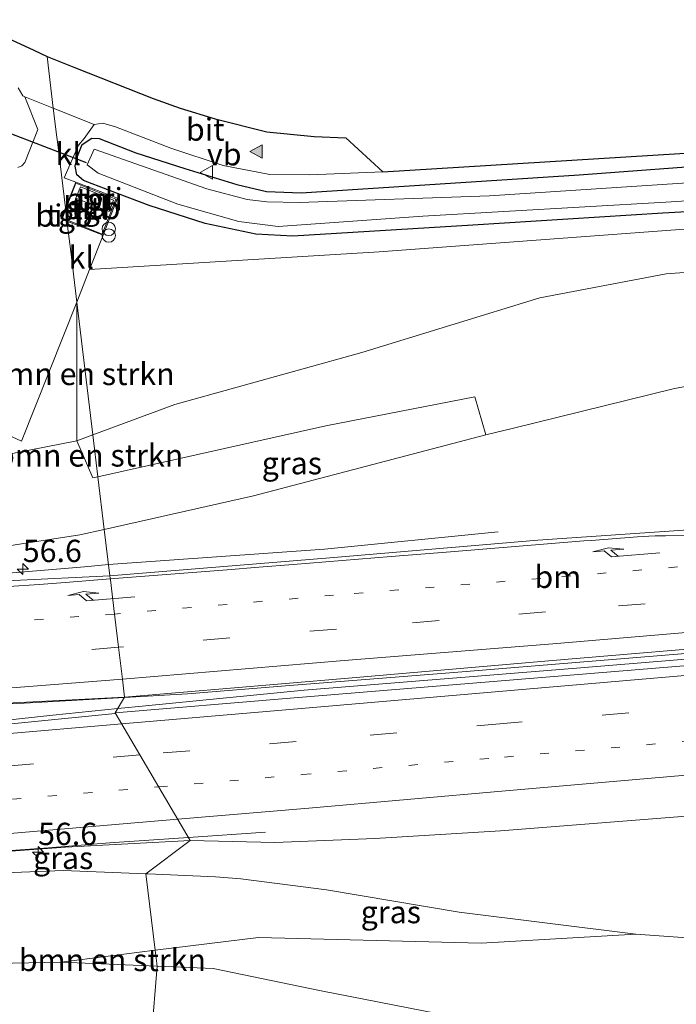
# Model space of a CAD drawing. Units: metres. Extents: x 160000 to 170000, y 462500 to 464750.
# Drawn here: x 169426 to 169499, y 464507 to 464617 of the extents above; entities that cross this region are included whole.
import ezdxf
from ezdxf.enums import TextEntityAlignment as Align

# ---------------------------------------------------------------- set-up
doc = ezdxf.new("R2010")
doc.units = ezdxf.units.M
doc.linetypes.add('VW-1-3_STREEP', pattern=[4, 1, -3])
doc.linetypes.add('VW-3-9_STREEP', pattern=[12, 3, -9])
doc.layers.get('0').update_dxf_attribs({"lineweight": 25})
for name, color, linetype, lineweight in [('B-ME-AM-KILOMETR-S-B1', 7, 'Continuous', 18), ('B-ME-BV-GELEIDECONSTRUCTIE-GELEIDERAIL-L-B1', 213, 'BV-GELEIDERAIL', 18), ('B-ME-GR-BOMENSTRUIKEN-GV-B6', 93, 'Continuous', 18), ('B-ME-GW-INSTEEKWATERGANG-L-B1', 10, 'Continuous', 25), ('B-ME-GW-KRUINLIJN-L-B1', 93, 'Continuous', 18), ('B-ME-GW-TEENLIJN-L-B1', 93, 'Continuous', 18), ('B-ME-IE-GRASLAND-GV-B6', 93, 'Continuous', 18), ('B-ME-IE-HULPGEOMETRIE-L-B1', 53, 'Continuous', 18), ('B-ME-IE-INRICHTINGSELEMENT-GV-B6', 253, 'Continuous', 18), ('B-ME-IE-INRICHTINGSELEMENT-S-B1', 253, 'Continuous', 18), ('B-ME-KG-KADASTRAAL-OPNAMEDTMGRENS-L-B1', 10, 'Continuous', 25), ('B-ME-KW-DUIKER-L-B1', 10, 'Continuous', 25), ('B-ME-OB-BEKLEDING-GV-B6', 253, 'Continuous', 18), ('B-ME-OG-WATER-GV-B6', 153, 'Continuous', 18), ('B-ME-VH-VERH_SOORT-BITUMEN-GV-B6', 8, 'IE-TERREINAFSCHEIDING-NATUURLIJK-HOUTWAL', 18), ('B-ME-VH-VERH_SOORT-KLINKERS-GV-B6', 8, 'IE-TERREINAFSCHEIDING-NATUURLIJK-HOUTWAL', 18), ('B-ME-VH-VERH_SOORT-TEGELS-GV-B6', 8, 'Continuous', 18), ('B-ME-VW-MARKERING-13STREEP-045-L-B1', 255, 'VW-1-3_STREEP', 18), ('B-ME-VW-MARKERING-39STREEP-015-L-B1', 255, 'VW-3-9_STREEP', 18), ('B-ME-VW-MARKERING-PIJLRE750-S-B1', 7, 'Continuous', 18), ('B-ME-VW-MARKERING-STREEP-015-L-B1', 7, 'Continuous', 18), ('B-ME-VW-MARKERING-VLAKMARK-S-B1', 7, 'Continuous', 18), ('B-ME-VW-MEUBILAIR_WEGMEUBILAIR-VERKEERSBORD-S-B1', 8, 'Continuous', 18)]:
    doc.layers.add(name, color=color, linetype=linetype, lineweight=lineweight)
doc.styles.add('NLCS-ISO', font='NLCS-ISO.TTF')
doc.linetypes.add('BV-GELEIDERAIL', pattern='A,10,-3,[108,NLCS.SHX,S=1,R=0,X=0,Y=0],-3', length=16)
doc.linetypes.add('IE-TERREINAFSCHEIDING-NATUURLIJK-HOUTWAL', pattern='A,7,-1.5,[67,NLCS.SHX,S=0.75,R=45,X=0,Y=0],-1.5,7,-1.5,[70,NLCS.SHX,S=0.75,R=0,X=0,Y=0],-1.5', length=20)

# ---------------------------------------------------------------- blocks, each defined once
blk = doc.blocks.new('verkeersbord')
for p, q in [((0, 0.75), (-0.75, -0.625)), ((0.75, -0.625), (0, 0.75)), ((-0.75, -0.625), (0.75, -0.625))]:
    blk.add_line(p, q)
blk = doc.blocks.new('prullenbak')
for centre in [(-0.375, 0), (0.375, 0)]:
    blk.add_circle(centre, 0.75)
blk = doc.blocks.new('hecto')
for p, q in [((0, 0.625), (-0.625, 0)), ((0, -0.625), (0, 0.625)), ((-0.625, 0), (0.625, 0)), ((0.625, 0), (0, -0.625))]:
    blk.add_line(p, q)
blk = doc.blocks.new('verfsymbol')
for color in [252, 253]:
    blk.add_hatch(color=color).paths.add_polyline_path([(0.75, -0.625), (0, 0.75), (-0.75, -0.625)])
blk.add_lwpolyline([(0.75, -0.625), (0, 0.75), (-0.75, -0.625)], close=True)
blk = doc.blocks.new('pijlr')
for p, q in [((0, 0, 0.1), (5.45, 0, 0.1)), ((5.45, -0.75, 0.1), (4.7, 0, 0.1)), ((6.2, -0.75, 0.1), (5.45, 0, 0.1)), ((4, -0.75, 0.1), (5.45, -0.75, 0.1)), ((5.7, -1.05, 0.1), (4, -0.75, 0.1)), ((7.5, -0.75, 0.1), (5.7, -1.05, 0.1)), ((7.5, -0.75, 0.1), (6.2, -0.75, 0.1))]:
    blk.add_line(p, q)

msp = doc.modelspace()

# ---------------------------------------------------------------- linework, layer by layer
at = {"layer": 'B-ME-BV-GELEIDECONSTRUCTIE-GELEIDERAIL-L-B1'}
msp.add_line((169453.275, 464525.861, 18.249), (169444.6202, 464525.2828, 18.4999), dxfattribs=at)
for points in [[(169479.383, 464559.555, 18.076), (169459.877, 464557.618, 18.978), (169435.659, 464555.893, 18.902)], [(169435.659, 464555.893, 18.902), (169432.947, 464555.621, 19.046), (169425.331, 464554.981, 19.1), (169408.517, 464553.605, 19.042), (169397.75, 464552.768, 19.042)], [(169624.272, 464556.003, 17.71), (169567.03, 464550.925, 18.154), (169527.168, 464547.477, 18.516), (169488.602, 464544.31, 18.767), (169457.621, 464541.787, 19.021), (169439.819, 464540.057, 19.124), (169436.7132, 464539.7387, 19.1423)], [(169437.4441, 464540.9869, 19.0851), (169444.534, 464541.403, 19.058), (169456.438, 464542.361, 18.984), (169473.973, 464543.736, 18.931), (169504.501, 464546.262, 18.664), (169532.329, 464548.6, 18.442), (169557.785, 464550.818, 18.228), (169581.451, 464552.853, 18.129), (169601.435, 464554.614, 17.944), (169624.188, 464556.696, 17.727)], [(169401.841, 464538.978, 19.35), (169415.013, 464539.863, 19.264), (169426.177, 464540.326, 19.128), (169437.4441, 464540.9869, 19.0851)], [(169436.7132, 464539.7387, 19.1423), (169429.41, 464538.989, 19.186), (169415.308, 464537.448, 19.206), (169408.745, 464536.765, 19.239), (169402.616, 464536.295, 19.239)], [(169444.6202, 464525.2828, 18.4999), (169435.752, 464524.67, 18.894), (169428.913, 464524.107, 19.05), (169416.315, 464523.206, 19.058), (169406.624, 464522.464, 19.042)]]:
    msp.add_polyline3d(points, dxfattribs=at)
at = {"layer": 'B-ME-GR-BOMENSTRUIKEN-GV-B6'}
for points in [[(169523.019, 464590.31, 12.551), (169498.216, 464588.507, 12.449), (169484.075, 464585.806, 12.617), (169464.081, 464579.688, 12.814), (169443.098, 464573.848, 12.724), (169433.9, 464570.426, 12.889), (169432.096, 464585.333, 12.296), (169433.536, 464588.961, 12.294), (169466.027, 464590.964, 12.407), (169502.811, 464593.706, 12.19)], [(169508.768, 464577.494, 17.533), (169499.004, 464575.609, 17.542), (169480.938, 464571.156, 17.78), (169477.99, 464570.428, 17.71), (169476.765, 464574.69, 15.634), (169460.057, 464571.436, 14.94), (169434.469, 464565.727, 14.658), (169433.9, 464570.426, 12.889), (169443.098, 464573.848, 12.724), (169464.081, 464579.688, 12.814), (169484.075, 464585.806, 12.617), (169498.216, 464588.507, 12.449), (169523.019, 464590.31, 12.551)], [(169432.121, 464569.764, 12.921), (169432.096, 464585.333, 12.296), (169433.9, 464570.426, 12.889), (169432.121, 464569.764, 12.921)], [(169432.121, 464569.764, 12.921), (169433.9, 464570.426, 12.889), (169434.469, 464565.727, 14.658), (169433.882, 464565.596, 14.652), (169432.121, 464569.764, 12.921)], [(169502.351, 464501.387, 12.161), (169498.216, 464501.543, 12.144), (169495.074, 464501.848, 12.14), (169490.243, 464502.363, 12.148), (169479.03, 464504.262, 12.144), (169459.521, 464508.073, 12.276), (169447.398, 464510.584, 12.44), (169441.111, 464510.85, 12.43), (169440.897, 464512.616, 13.271), (169452.486, 464514.057, 14.216), (169477.46, 464513.414, 16.124), (169494.816, 464514.441, 17.751), (169512.661, 464513.17, 17.529)], [(169430.352, 464511.304, 12.412), (169440.897, 464512.616, 13.271), (169441.111, 464510.85, 12.43), (169430.352, 464511.304, 12.412)], [(169439.85, 464495.299, 12.279), (169436.64, 464497.072, 12.267), (169432.146, 464499.678, 12.269), (169430.542, 464500.613, 12.258), (169428.561, 464501.331, 12.257), (169426.02, 464501.351, 12.238), (169423.915, 464500.607, 12.229), (169422.548, 464499.605, 12.186), (169421.393, 464498.299, 12.082), (169415.41, 464506.32, 12.272), (169417.584, 464511.021, 12.424), (169430.352, 464511.304, 12.412), (169441.111, 464510.85, 12.43), (169439.85, 464495.299, 12.279)], [(169439.85, 464495.299, 12.279), (169441.111, 464510.85, 12.43), (169447.398, 464510.584, 12.44), (169459.521, 464508.073, 12.276), (169479.03, 464504.262, 12.144), (169490.243, 464502.363, 12.148), (169495.074, 464501.848, 12.14), (169498.216, 464501.543, 12.144), (169502.351, 464501.387, 12.161), (169505.788, 464501.048, 12.653), (169486.546, 464499.285, 12.353), (169465.369, 464496.932, 12.443), (169457.239, 464495.761, 12.438), (169443.205, 464494.466, 12.516), (169443.322, 464494.007, 12.296), (169439.85, 464495.299, 12.279)]]:
    msp.add_polyline3d(points, dxfattribs=at)
at = {"layer": 'B-ME-GW-INSTEEKWATERGANG-L-B1'}
for points in [[(169457.29, 464597.561, 12.218), (169488.46, 464599.591, 12.346), (169522.504, 464602.148, 12.354), (169555.711, 464604.202, 12.358), (169598.851, 464607.692, 12.576), (169630.813, 464610.18, 12.617)], [(169627.947, 464604.958, 12.305), (169611.194, 464603.317, 12.264), (169594.443, 464601.866, 12.235), (169573.7, 464600.394, 12.181), (169556.208, 464599.078, 12.181), (169541.01, 464598.038, 12.165), (169518.047, 464596.427, 12.087), (169497.853, 464595.303, 12.099), (169476.555, 464593.963, 12.132), (169456.348, 464592.727, 12.209)], [(169456.348, 464592.727, 12.209), (169452.174, 464592.936, 12.183), (169446.514, 464594.133, 12.232), (169440.201, 464596.161, 12.214), (169435.589, 464597.914, 12.314), (169432.853, 464598.948, 12.327), (169432.106, 464599.615, 12.332), (169431.903, 464600.551, 12.315), (169432.18, 464601.7, 12.228), (169432.718, 464603.015, 12.179), (169433.804, 464603.72, 12.156), (169434.598, 464603.655, 12.247), (169438.719, 464602.071, 12.308), (169444.226, 464600.314, 12.322), (169450.043, 464598.506, 12.3), (169453.372, 464597.745, 12.274), (169457.29, 464597.561, 12.218)]]:
    msp.add_polyline3d(points, dxfattribs=at)
at = {"layer": 'B-ME-GW-KRUINLIJN-L-B1'}
for points in [[(169623.743, 464587.853, 16.625), (169598.216, 464586.012, 16.789), (169569.395, 464583.024, 16.88), (169539.453, 464580.854, 17.163), (169517.577, 464578.741, 17.464), (169508.768, 464577.494, 17.533), (169499.004, 464575.609, 17.542), (169480.938, 464571.156, 17.78), (169477.99, 464570.428, 17.71), (169451.942, 464563.602, 17.986), (169435.183, 464559.826, 18.099)], [(169435.183, 464559.826, 18.099), (169432.436, 464559.207, 18.117), (169406.992, 464555.305, 18.499), (169406.909, 464554.546, 18.532)], [(169439.858, 464521.197, 18.109), (169440.059, 464521.189, 18.105), (169447.661, 464520.875, 18.101), (169450.515, 464520.623, 18.109), (169460.109, 464519.414, 17.965), (169475.014, 464516.904, 17.801), (169494.816, 464514.441, 17.751), (169512.661, 464513.17, 17.529), (169525.007, 464512.181, 17.41), (169551.871, 464513.985, 17.081), (169587.528, 464517.559, 16.892), (169616.918, 464520.706, 16.687), (169643.9, 464525.492, 16.629)], [(169416.529, 464521.017, 18.368), (169430.568, 464521.574, 18.29), (169439.858, 464521.197, 18.109)]]:
    msp.add_polyline3d(points, dxfattribs=at)
at = {"layer": 'B-ME-GW-TEENLIJN-L-B1'}
for points in [[(169633.556, 464599.299, 12.839), (169605.09, 464596.454, 12.773), (169579.901, 464594.247, 12.732), (169553.075, 464592.329, 12.691), (169523.019, 464590.31, 12.551), (169498.216, 464588.507, 12.449), (169484.075, 464585.806, 12.617), (169464.081, 464579.688, 12.814), (169443.098, 464573.848, 12.724), (169433.9, 464570.426, 12.889)], [(169433.9, 464570.426, 12.889), (169432.121, 464569.764, 12.921), (169425.233, 464568.413, 12.929), (169415.909, 464566.279, 12.753), (169399.986, 464562.39, 12.564), (169399.044, 464561.544, 12.555), (169398.285, 464558.351, 13.342)], [(169441.111, 464510.85, 12.43), (169430.352, 464511.304, 12.412), (169417.584, 464511.021, 12.424)], [(169505.788, 464501.048, 12.653), (169502.351, 464501.387, 12.161), (169498.216, 464501.543, 12.144), (169495.074, 464501.848, 12.14), (169490.243, 464502.363, 12.148), (169479.03, 464504.262, 12.144), (169459.521, 464508.073, 12.276), (169447.398, 464510.584, 12.44), (169441.111, 464510.85, 12.43)]]:
    msp.add_polyline3d(points, dxfattribs=at)
at = {"layer": 'B-ME-IE-GRASLAND-GV-B6'}
for points in [[(169425.513, 464609.365, 12.297), (169426.054, 464608.473, 12.346), (169426.278, 464608.36, 12.346), (169427.74, 464604.699, 12.374), (169426.277, 464600.984, 12.397), (169425.935, 464600.592, 12.398), (169425.498, 464600.407, 12.398)], [(169502.811, 464593.706, 12.19), (169466.027, 464590.964, 12.407), (169433.536, 464588.961, 12.294), (169435.064, 464592.812, 12.292), (169436.666, 464596.977, 12.312), (169431.991, 464598.76, 12.383), (169430.678, 464599.27, 12.391), (169432.277, 464602.938, 12.336), (169432.941, 464603.667, 12.278), (169434.037, 464605.247, 12.376)], [(169434.037, 464605.247, 12.376), (169435.023, 464605.378, 12.392), (169436.443, 464604.965, 12.388), (169442.654, 464602.596, 12.362), (169448.522, 464600.631, 12.375), (169453.763, 464599.623, 12.409), (169458.232, 464599.579, 12.407), (169466.441, 464599.939, 12.366), (169508.858, 464602.558, 12.399)], [(169518.047, 464596.427, 12.087), (169497.853, 464595.303, 12.099), (169476.555, 464593.963, 12.132), (169456.348, 464592.727, 12.209), (169452.174, 464592.936, 12.183), (169446.514, 464594.133, 12.232), (169440.201, 464596.161, 12.214), (169435.589, 464597.914, 12.314), (169432.853, 464598.948, 12.327), (169432.106, 464599.615, 12.332), (169431.903, 464600.551, 12.315), (169432.18, 464601.7, 12.228), (169432.718, 464603.015, 12.179), (169433.804, 464603.72, 12.156), (169434.598, 464603.655, 12.247), (169438.719, 464602.071, 12.308), (169444.226, 464600.314, 12.322), (169450.043, 464598.506, 12.3), (169453.372, 464597.745, 12.274), (169457.29, 464597.561, 12.218), (169488.46, 464599.591, 12.346), (169522.504, 464602.148, 12.354)], [(169522.504, 464602.148, 12.354), (169488.46, 464599.591, 12.346), (169457.29, 464597.561, 12.218), (169453.372, 464597.745, 12.274), (169450.043, 464598.506, 12.3), (169444.226, 464600.314, 12.322), (169438.719, 464602.071, 12.308), (169434.598, 464603.655, 12.247), (169433.804, 464603.72, 12.156), (169432.718, 464603.015, 12.179), (169432.18, 464601.7, 12.228), (169431.903, 464600.551, 12.315), (169432.106, 464599.615, 12.332), (169432.853, 464598.948, 12.327), (169435.589, 464597.914, 12.314), (169440.201, 464596.161, 12.214), (169446.514, 464594.133, 12.232), (169452.174, 464592.936, 12.183), (169456.348, 464592.727, 12.209), (169476.555, 464593.963, 12.132), (169497.853, 464595.303, 12.099), (169518.047, 464596.427, 12.087)], [(169502.363, 464598.802, 11.129), (169478.409, 464597.234, 11.129), (169457.053, 464596.489, 11.165), (169453.418, 464596.567, 11.201), (169451.215, 464596.839, 11.194), (169446.68, 464598.03, 11.176), (169434.035, 464602.459, 11.194), (169433.247, 464600.727, 11.204), (169434.511, 464599.792, 11.188), (169443.442, 464596.291, 11.201), (169450.286, 464594.373, 11.213), (169454.685, 464593.81, 11.137), (169470.934, 464594.979, 11.129), (169498.209, 464596.542, 11.129), (169524.731, 464598.23, 11.129)], [(169421.32, 464571.829, 12.413), (169425.899, 464569.725, 12.387), (169432.096, 464585.333, 12.296), (169432.121, 464569.764, 12.921), (169425.233, 464568.413, 12.929)], [(169507.276, 464560.231, 18.002), (169483.814, 464558.609, 18.118), (169460.505, 464556.646, 18.321), (169435.812, 464554.628, 18.351), (169435.183, 464559.826, 18.099), (169451.942, 464563.602, 17.986), (169477.99, 464570.428, 17.71), (169480.938, 464571.156, 17.78), (169499.004, 464575.609, 17.542), (169508.768, 464577.494, 17.533)], [(169434.469, 464565.727, 14.658), (169460.057, 464571.436, 14.94), (169476.765, 464574.69, 15.634), (169477.99, 464570.428, 17.71), (169451.942, 464563.602, 17.986), (169435.183, 464559.826, 18.099), (169434.469, 464565.727, 14.658)], [(169398.193, 464553.833, 13.474), (169398.285, 464558.351, 13.342), (169399.044, 464561.544, 12.555), (169399.986, 464562.39, 12.564), (169415.909, 464566.279, 12.753), (169425.233, 464568.413, 12.929), (169432.121, 464569.764, 12.921), (169433.882, 464565.596, 14.652), (169434.469, 464565.727, 14.658), (169435.183, 464559.826, 18.099), (169432.436, 464559.207, 18.117), (169406.992, 464555.305, 18.499), (169406.909, 464554.546, 18.532), (169398.193, 464553.833, 13.474)], [(169406.933, 464553.386, 18.282), (169406.909, 464554.546, 18.532), (169406.992, 464555.305, 18.499), (169432.436, 464559.207, 18.117), (169435.183, 464559.826, 18.099), (169435.812, 464554.628, 18.351), (169424.978, 464554.097, 18.41), (169406.933, 464553.386, 18.282)], [(169504.776, 464544.902, 18.093), (169456.056, 464540.896, 18.406), (169436.42, 464539.238, 18.558), (169437.46, 464541.014, 18.494), (169462.132, 464543.089, 18.468), (169485.469, 464545.113, 18.303), (169508.562, 464547.072, 18.174)], [(169401.745, 464538.95, 18.6), (169423.446, 464540.292, 18.6), (169437.46, 464541.014, 18.494), (169436.42, 464539.238, 18.558), (169436.407, 464539.1815, 18.6022), (169416.095, 464537.149, 18.667), (169413.139, 464536.894, 18.691), (169402.54, 464536.2, 18.66), (169401.745, 464538.95, 18.6)], [(169512.661, 464513.17, 17.529), (169494.816, 464514.441, 17.751), (169475.014, 464516.904, 17.801), (169460.109, 464519.414, 17.965), (169450.515, 464520.623, 18.109), (169447.661, 464520.875, 18.101), (169440.059, 464521.189, 18.105), (169439.858, 464521.197, 18.109), (169444.824, 464524.936, 18.262), (169454.322, 464524.714, 18.161), (169465.547, 464525.15, 18.078), (169479.635, 464526.034, 17.973), (169507.107, 464528.203, 17.781)], [(169416.44, 464522.17, 18.499), (169416.314, 464523.111, 18.286), (169417.5679, 464523.2032, 18.3001), (169430.829, 464524.178, 18.449), (169444.824, 464524.936, 18.262), (169439.858, 464521.197, 18.109), (169430.568, 464521.574, 18.29), (169416.529, 464521.017, 18.368), (169416.44, 464522.17, 18.499)], [(169416.529, 464521.017, 18.368), (169430.568, 464521.574, 18.29), (169439.858, 464521.197, 18.109), (169440.897, 464512.616, 13.271), (169430.352, 464511.304, 12.412), (169417.584, 464511.021, 12.424)], [(169439.858, 464521.197, 18.109), (169440.059, 464521.189, 18.105), (169447.661, 464520.875, 18.101), (169450.515, 464520.623, 18.109), (169460.109, 464519.414, 17.965), (169475.014, 464516.904, 17.801), (169494.816, 464514.441, 17.751), (169477.46, 464513.414, 16.124), (169452.486, 464514.057, 14.216), (169440.897, 464512.616, 13.271), (169439.858, 464521.197, 18.109)]]:
    msp.add_polyline3d(points, dxfattribs=at)
at = {"layer": 'B-ME-IE-HULPGEOMETRIE-L-B1'}
for points in [[(169429.923, 464603.285, 11.477), (169429.826, 464604.089, 11.405), (169429.714, 464605.015, 12.079), (169429.464, 464607.078, 12.358), (169428.761, 464612.885, 12.454)], [(169429.923, 464603.285, 11.477), (169430.819, 464595.884, 12.42), (169430.842, 464595.689, 12.548), (169430.981, 464594.543, 12.539), (169430.998, 464594.398, 12.415), (169431.237, 464592.426, 11.129), (169431.411, 464590.99, 12.321), (169431.676, 464588.804, 12.463), (169432.096, 464585.333, 12.296), (169433.9, 464570.426, 12.889), (169434.469, 464565.727, 14.658), (169435.183, 464559.826, 18.099), (169435.812, 464554.628, 18.351), (169435.867, 464554.176, 18.336), (169436.331, 464550.338, 18.453), (169436.781, 464546.622, 18.503), (169437.215, 464543.039, 18.534), (169437.46, 464541.014, 18.494), (169436.42, 464539.238, 18.558), (169444.824, 464524.936, 18.262), (169439.858, 464521.197, 18.109), (169440.897, 464512.616, 13.271), (169441.111, 464510.85, 12.43)], [(169441.111, 464510.85, 12.43), (169439.85, 464495.299, 12.279), (169442.986, 464492.625, 12.151), (169442.946, 464492.482, 12.185), (169440.673, 464491.284, 12.241), (169440.888, 464490.515, 12.26), (169442.0923, 464488.8129, 12.3043)]]:
    msp.add_polyline3d(points, dxfattribs=at)
at = {"layer": 'B-ME-IE-INRICHTINGSELEMENT-GV-B6'}
msp.add_polyline3d([(169435.726, 464595.492, 12.48), (169432.001, 464596.977, 12.555), (169432.507, 464598.246, 12.555), (169436.232, 464596.762, 12.48), (169435.726, 464595.492, 12.48)], dxfattribs=at)
at = {"layer": 'B-ME-KG-KADASTRAAL-OPNAMEDTMGRENS-L-B1'}
msp.add_polyline3d([(169419.854, 464616.998, 12.346), (169427.261, 464613.57, 12.367), (169428.761, 464612.885, 12.454), (169431.97, 464611.606, 12.459), (169440.679, 464608.162, 12.429), (169443.682, 464607.088, 12.425), (169447.627, 464605.88, 12.411), (169453.42, 464604.429, 12.41), (169458.745, 464603.887, 12.363), (169462.301, 464603.762, 12.371), (169466.441, 464599.939, 12.366), (169508.858, 464602.558, 12.399)], dxfattribs=at)
at = {"layer": 'B-ME-KW-DUIKER-L-B1'}
msp.add_line((169423.803, 464604.577, 11.707), (169433.14, 464600.978, 11.706), dxfattribs=at)
at = {"layer": 'B-ME-OB-BEKLEDING-GV-B6'}
for points in [[(169430.981, 464594.543, 12.539), (169434.948, 464592.956, 12.419), (169436.492, 464596.886, 12.467), (169432.007, 464598.664, 12.526), (169430.842, 464595.689, 12.548), (169430.819, 464595.884, 12.42), (169431.991, 464598.76, 12.383), (169436.666, 464596.977, 12.312), (169435.064, 464592.812, 12.292), (169430.998, 464594.398, 12.415), (169430.981, 464594.543, 12.539)], [(169430.981, 464594.543, 12.539), (169430.998, 464594.398, 12.415), (169430.326, 464594.668, 12.436), (169430.819, 464595.884, 12.42), (169430.842, 464595.689, 12.548), (169430.477, 464594.744, 12.555), (169430.981, 464594.543, 12.539)]]:
    msp.add_polyline3d(points, dxfattribs=at)
at = {"layer": 'B-ME-OG-WATER-GV-B6'}
msp.add_polyline3d([(169524.731, 464598.23, 11.129), (169498.209, 464596.542, 11.129), (169470.934, 464594.979, 11.129), (169454.685, 464593.81, 11.137), (169450.286, 464594.373, 11.213), (169443.442, 464596.291, 11.201), (169434.511, 464599.792, 11.188), (169433.247, 464600.727, 11.204), (169434.035, 464602.459, 11.194), (169446.68, 464598.03, 11.176), (169451.215, 464596.839, 11.194), (169453.418, 464596.567, 11.201), (169457.053, 464596.489, 11.165), (169478.409, 464597.234, 11.129), (169502.363, 464598.802, 11.129)], dxfattribs=at)
at = {"layer": 'B-ME-VH-VERH_SOORT-BITUMEN-GV-B6'}
for points in [[(169419.854, 464616.998, 12.346), (169427.261, 464613.57, 12.367), (169428.761, 464612.885, 12.454), (169429.464, 464607.078, 12.358), (169426.278, 464608.36, 12.346), (169426.054, 464608.473, 12.346), (169425.513, 464609.365, 12.297)], [(169434.037, 464605.247, 12.376), (169429.464, 464607.078, 12.358), (169428.761, 464612.885, 12.454), (169431.97, 464611.606, 12.459), (169440.679, 464608.162, 12.429), (169443.682, 464607.088, 12.425), (169447.627, 464605.88, 12.411), (169453.42, 464604.429, 12.41), (169458.745, 464603.887, 12.363), (169462.301, 464603.762, 12.371), (169466.441, 464599.939, 12.366), (169458.232, 464599.579, 12.407), (169453.763, 464599.623, 12.409), (169448.522, 464600.631, 12.375), (169442.654, 464602.596, 12.362), (169436.443, 464604.965, 12.388), (169435.023, 464605.378, 12.392), (169434.037, 464605.247, 12.376)], [(169508.562, 464547.072, 18.174), (169485.469, 464545.113, 18.303), (169462.132, 464543.089, 18.468), (169437.46, 464541.014, 18.494), (169437.215, 464543.039, 18.534), (169436.781, 464546.622, 18.503), (169436.331, 464550.338, 18.453), (169435.867, 464554.176, 18.336), (169435.812, 464554.628, 18.351), (169460.505, 464556.646, 18.321), (169483.814, 464558.609, 18.118), (169507.276, 464560.231, 18.002)], [(169401.745, 464538.95, 18.6), (169401.293, 464540.467, 18.639), (169400.327, 464544.127, 18.532), (169399.246, 464547.773, 18.483), (169398.045, 464551.461, 18.43), (169397.671, 464552.696, 18.38), (169406.933, 464553.386, 18.282), (169424.978, 464554.097, 18.41), (169435.812, 464554.628, 18.351), (169435.867, 464554.176, 18.336), (169436.331, 464550.338, 18.453), (169436.781, 464546.622, 18.503), (169437.215, 464543.039, 18.534), (169437.46, 464541.014, 18.494), (169423.446, 464540.292, 18.6), (169401.745, 464538.95, 18.6)], [(169507.107, 464528.203, 17.781), (169479.635, 464526.034, 17.973), (169465.547, 464525.15, 18.078), (169454.322, 464524.714, 18.161), (169444.824, 464524.936, 18.262), (169436.42, 464539.238, 18.558), (169456.056, 464540.896, 18.406), (169504.776, 464544.902, 18.093)], [(169416.095, 464537.149, 18.667), (169436.407, 464539.1815, 18.6022), (169436.42, 464539.238, 18.558), (169444.824, 464524.936, 18.262), (169430.829, 464524.178, 18.449), (169417.5679, 464523.2032, 18.3001), (169417.514, 464523.723, 18.386), (169417.292, 464523.827, 18.421), (169414.1, 464523.543, 18.405), (169414.1235, 464522.9601, 18.286), (169406.528, 464522.437, 18.286), (169402.54, 464536.2, 18.66), (169413.139, 464536.894, 18.691), (169416.095, 464537.149, 18.667)]]:
    msp.add_polyline3d(points, dxfattribs=at)
at = {"layer": 'B-ME-VH-VERH_SOORT-KLINKERS-GV-B6'}
for points in [[(169425.498, 464600.407, 12.398), (169425.935, 464600.592, 12.398), (169426.277, 464600.984, 12.397), (169427.74, 464604.699, 12.374), (169426.278, 464608.36, 12.346), (169429.464, 464607.078, 12.358), (169429.714, 464605.015, 12.079), (169429.826, 464604.089, 11.405), (169429.923, 464603.285, 11.477)], [(169434.037, 464605.247, 12.376), (169432.941, 464603.667, 12.278), (169432.277, 464602.938, 12.336), (169430.678, 464599.27, 12.391), (169431.991, 464598.76, 12.383), (169430.819, 464595.884, 12.42), (169429.923, 464603.285, 11.477), (169429.826, 464604.089, 11.405), (169429.714, 464605.015, 12.079), (169429.464, 464607.078, 12.358), (169434.037, 464605.247, 12.376)], [(169429.923, 464603.285, 11.477), (169430.819, 464595.884, 12.42), (169430.326, 464594.668, 12.436), (169430.998, 464594.398, 12.415), (169431.237, 464592.426, 11.129), (169431.411, 464590.99, 12.321), (169431.676, 464588.804, 12.463), (169432.096, 464585.333, 12.296), (169425.899, 464569.725, 12.387), (169421.32, 464571.829, 12.413)], [(169433.536, 464588.961, 12.294), (169432.096, 464585.333, 12.296), (169431.676, 464588.804, 12.463), (169431.411, 464590.99, 12.321), (169431.237, 464592.426, 11.129), (169430.998, 464594.398, 12.415), (169435.064, 464592.812, 12.292), (169433.536, 464588.961, 12.294)]]:
    msp.add_polyline3d(points, dxfattribs=at)
at = {"layer": 'B-ME-VH-VERH_SOORT-TEGELS-GV-B6'}
for points in [[(169430.981, 464594.543, 12.539), (169430.842, 464595.689, 12.548), (169432.007, 464598.664, 12.526), (169436.492, 464596.886, 12.467), (169434.948, 464592.956, 12.419), (169430.981, 464594.543, 12.539)], [(169435.726, 464595.492, 12.48), (169436.232, 464596.762, 12.48), (169432.507, 464598.246, 12.555), (169432.001, 464596.977, 12.555), (169435.726, 464595.492, 12.48)], [(169430.981, 464594.543, 12.539), (169430.477, 464594.744, 12.555), (169430.842, 464595.689, 12.548), (169430.981, 464594.543, 12.539)]]:
    msp.add_polyline3d(points, dxfattribs=at)
at = {"layer": 'B-ME-VW-MARKERING-13STREEP-045-L-B1'}
msp.add_line((169404.9444, 464527.9021, 18.5171), (169441.2903, 464530.9496, 18.4487), dxfattribs=at)
for points in [[(169535.832, 464558.658, 17.839), (169530.834, 464558.252, 17.905), (169507.459, 464556.279, 18.118), (169484.171, 464554.332, 18.262), (169460.91, 464552.444, 18.42), (169436.331, 464550.338, 18.453)], [(169441.2903, 464530.9496, 18.4487), (169457.4004, 464532.3304, 18.328), (169480.1004, 464534.2894, 18.172), (169506.2844, 464536.5704, 17.993), (169530.8824, 464538.7294, 17.793), (169555.7744, 464540.9274, 17.603), (169580.1134, 464543.0964, 17.424), (169607.5514, 464545.5794, 17.255), (169631.6684, 464547.7404, 17.086), (169651.3624, 464549.5214, 16.959), (169675.2444, 464551.7404, 16.805), (169687.1994, 464552.8684, 16.725)], [(169436.331, 464550.338, 18.453), (169422.738, 464549.331, 18.52), (169399.246, 464547.773, 18.483)]]:
    msp.add_polyline3d(points, dxfattribs=at)
at = {"layer": 'B-ME-VW-MARKERING-39STREEP-015-L-B1'}
msp.add_line((169439.1873, 464534.5286, 18.5228), (169403.8873, 464531.5502, 18.5782), dxfattribs=at)
for points in [[(169818.8895, 464569.7128, 16.103), (169818.486, 464569.67, 16.105), (169816.6282, 464569.477, 16.1138), (169788.395, 464566.544, 16.248), (169763.102, 464563.984, 16.389), (169733.855, 464561.108, 16.526), (169707.318, 464558.535, 16.688), (169680.565, 464555.995, 16.836), (169652.047, 464553.33, 17.01), (169631.318, 464551.466, 17.133), (169607.551, 464549.296, 17.309), (169579.949, 464546.848, 17.486), (169555.436, 464544.638, 17.656), (169530.525, 464542.454, 17.862), (169505.993, 464540.295, 18.052), (169479.967, 464538.045, 18.238), (169456.726, 464536.035, 18.398), (169439.1873, 464534.5286, 18.5228)], [(169507.835, 464552.472, 18.171), (169484.704, 464550.577, 18.302), (169461.245, 464548.65, 18.468), (169436.781, 464546.622, 18.503)], [(169436.781, 464546.622, 18.503), (169423.045, 464545.466, 18.552), (169400.327, 464544.127, 18.532)]]:
    msp.add_polyline3d(points, dxfattribs=at)
at = {"layer": 'B-ME-VW-MARKERING-STREEP-015-L-B1'}
for p, q in [((169402.8696, 464535.0624, 18.647), (169437.1342, 464538.0226, 18.5877)), ((169443.4296, 464527.3089, 18.3778), (169406.0278, 464524.1631, 18.456))]:
    msp.add_line(p, q, dxfattribs=at)
for points in [[(169815.431, 464577.733, 16.092), (169810.789, 464577.284, 16.168), (169787.663, 464574.882, 16.265), (169764.378, 464572.584, 16.426), (169740.687, 464570.196, 16.604), (169718.193, 464567.926, 16.685), (169694.194, 464565.649, 16.876), (169671.147, 464563.444, 16.977), (169647.906, 464561.229, 17.114), (169624.794, 464559.072, 17.292), (169601.597, 464556.962, 17.456), (169578.187, 464554.898, 17.638), (169554.882, 464552.869, 17.81), (169544.6618, 464552.0634, 17.7615), (169543.6771, 464551.9775, 17.7756), (169540.2811, 464551.6813, 17.785), (169518.9315, 464549.8293, 17.9421), (169508.395, 464548.935, 18.171), (169485.53, 464547.01, 18.302), (169462.093, 464545.136, 18.468), (169437.215, 464543.039, 18.534)], [(169437.1342, 464538.0226, 18.5877), (169456.859, 464539.69, 18.461), (169479.892, 464541.67, 18.306), (169505.131, 464543.858, 18.126), (169530.904, 464546.16, 17.915), (169555.283, 464548.265, 17.714), (169579.99, 464550.487, 17.531), (169607.035, 464552.892, 17.375), (169631.342, 464555.09, 17.189), (169651.132, 464556.888, 17.082), (169679.29, 464559.517, 16.902), (169696.617, 464561.137, 16.813), (169733.823, 464564.73, 16.598), (169762.723, 464567.578, 16.451), (169787.968, 464570.142, 16.309), (169816.1076, 464573.0642, 16.1826), (169818.5001, 464573.3127, 16.172)], [(169819.2768, 464566.1327, 16.033), (169817.1456, 464565.9126, 16.0435), (169788.424, 464562.948, 16.19), (169763.628, 464560.412, 16.329), (169733.354, 464557.476, 16.486), (169711.566, 464555.352, 16.606), (169706.52, 464554.837, 16.63), (169687.397, 464552.389, 16.706), (169674.024, 464550.631, 16.792), (169651.574, 464547.66, 16.93), (169631.64, 464545.034, 17.037), (169608.585, 464542.02, 17.18), (169580.129, 464539.284, 17.353), (169555.955, 464537.13, 17.547), (169530.699, 464534.886, 17.739), (169506.506, 464532.776, 17.927), (169480.194, 464530.493, 18.121), (169458.13, 464528.579, 18.271), (169443.4296, 464527.3089, 18.3778)], [(169591.286, 464563.799, 17.425), (169577.204, 464562.499, 17.504), (169554.017, 464560.467, 17.72), (169538.724, 464559.239, 17.809), (169530.832, 464559.253, 17.857), (169526.0546, 464559.2543, 17.7074), (169523.8901, 464559.2457, 17.7285), (169501.6447, 464559.1489, 17.8474), (169498.1699, 464559.1121, 17.8778), (169496.9945, 464559.1121, 17.8765), (169496.2893, 464559.0711, 17.8769), (169495.0015, 464558.9997, 17.8967), (169489.8311, 464558.5981, 17.9385), (169488.9855, 464558.5325, 17.9363), (169474.0195, 464557.3085, 18.042), (169467.3771, 464556.7993, 18.1265), (169456.3743, 464555.9019, 18.1984), (169452.5335, 464555.5807, 18.1846), (169448.9617, 464555.3005, 18.2472), (169435.8545, 464554.279, 18.3128)], [(169435.8545, 464554.279, 18.3128), (169431.2773, 464553.9223, 18.3357), (169427.8799, 464553.6647, 18.3305), (169424.4823, 464553.4069, 18.3525), (169417.6873, 464552.8917, 18.36), (169411.8019, 464552.4451, 18.3909), (169398.039, 464551.482, 18.429)], [(169437.215, 464543.039, 18.534), (169423.368, 464541.958, 18.608), (169401.293, 464540.467, 18.639)]]:
    msp.add_polyline3d(points, dxfattribs=at)

# ---------------------------------------------------------------- block references
at = {"layer": 'B-ME-AM-KILOMETR-S-B1', "rotation": 90}
for p in [(169426.038, 464555.382, 18.271), (169427.755, 464523.642, 18.306)]:
    msp.add_blockref('hecto', p, dxfattribs=at)
at = {"layer": 'B-ME-IE-INRICHTINGSELEMENT-S-B1', "rotation": 90}
msp.add_blockref('prullenbak', (169435.691, 464593.159, 0.001), dxfattribs=at)
at = {"layer": 'B-ME-VW-MARKERING-PIJLRE750-S-B1'}
for p, rotation in [((169497.5335, 464557.2175, 17.8926), 184.9), ((169438.6182, 464552.2557, 18.3081), 184.5)]:
    msp.add_blockref('pijlr', p, dxfattribs=dict(at, rotation=rotation))
at = {"layer": 'B-ME-VW-MARKERING-VLAKMARK-S-B1', "rotation": 90}
msp.add_blockref('verfsymbol', (169452.277, 464602.205, 12.358), dxfattribs=at)
at = {"layer": 'B-ME-VW-MEUBILAIR_WEGMEUBILAIR-VERKEERSBORD-S-B1', "rotation": 90}
msp.add_blockref('verkeersbord', (169446.696, 464599.877, 0.001), dxfattribs=at)

# ---------------------------------------------------------------- texts
at = {"layer": 'B-ME-AM-KILOMETR-S-B1', "ltscale": 0.2, "style": 'NLCS-ISO'}
for p in [(169426.038, 464555.382, 18.271), (169427.755, 464523.642, 18.306)]:
    msp.add_text('56.6', height=2.5, dxfattribs=at).set_placement(p, align=Align.BOTTOM_LEFT)
at = {"layer": 'B-ME-GR-BOMENSTRUIKEN-GV-B6', "ltscale": 0.2, "style": 'NLCS-ISO'}
for p in [(169432.5724, 464577.266), (169433.5392, 464568.1262), (169436.0872, 464511.5323)]:
    msp.add_text('bmn en strkn', height=2.5, dxfattribs=at).set_placement(p, align=Align.MIDDLE_CENTER)
at = {"layer": 'B-ME-IE-GRASLAND-GV-B6', "ltscale": 0.2, "style": 'NLCS-ISO'}
for p in [(169456.2295, 464567.258), (169430.569, 464522.9765), (169467.337, 464516.9065)]:
    msp.add_text('gras', height=2.5, dxfattribs=at).set_placement(p, align=Align.MIDDLE_CENTER)
at = {"layer": 'B-ME-IE-INRICHTINGSELEMENT-GV-B6', "ltscale": 0.2, "style": 'NLCS-ISO'}
msp.add_text('abri', height=2.5, dxfattribs=at).set_placement((169434.1167, 464596.8692), align=Align.MIDDLE_CENTER)
at = {"layer": 'B-ME-OB-BEKLEDING-GV-B6', "ltscale": 0.2, "style": 'NLCS-ISO'}
for p in [(169433.776, 464595.8803), (169430.6613, 464595.0323)]:
    msp.add_text('bitb', height=2.5, dxfattribs=at).set_placement(p, align=Align.MIDDLE_CENTER)
at = {"layer": 'B-ME-VH-VERH_SOORT-BITUMEN-GV-B6', "ltscale": 0.2, "style": 'NLCS-ISO'}
msp.add_text('bit', height=2.5, dxfattribs=at).set_placement((169446.511, 464604.6804), align=Align.MIDDLE_CENTER)
at = {"layer": 'B-ME-VH-VERH_SOORT-KLINKERS-GV-B6', "ltscale": 0.2, "style": 'NLCS-ISO'}
for p in [(169431.1458, 464601.94), (169432.6071, 464590.3269)]:
    msp.add_text('kl', height=2.5, dxfattribs=at).set_placement(p, align=Align.MIDDLE_CENTER)
at = {"layer": 'B-ME-VH-VERH_SOORT-TEGELS-GV-B6', "ltscale": 0.2, "style": 'NLCS-ISO'}
for p in [(169434.1167, 464596.8692), (169433.5613, 464595.8376), (169430.7808, 464595.059)]:
    msp.add_text('tgl', height=2.5, dxfattribs=at).set_placement(p, align=Align.MIDDLE_CENTER)
at = {"layer": 'B-ME-VW-MARKERING-13STREEP-045-L-B1', "ltscale": 0.2, "style": 'NLCS-ISO'}
msp.add_text('bm', height=2.5, dxfattribs=at).set_placement((169486.0806, 464554.5088), align=Align.MIDDLE_CENTER)
at = {"layer": 'B-ME-VW-MEUBILAIR_WEGMEUBILAIR-VERKEERSBORD-S-B1', "ltscale": 0.2, "style": 'NLCS-ISO'}
msp.add_text('vb', height=2.5, dxfattribs=at).set_placement((169446.696, 464599.877, 0.001), align=Align.BOTTOM_LEFT)

doc.saveas('drawing.dxf')
